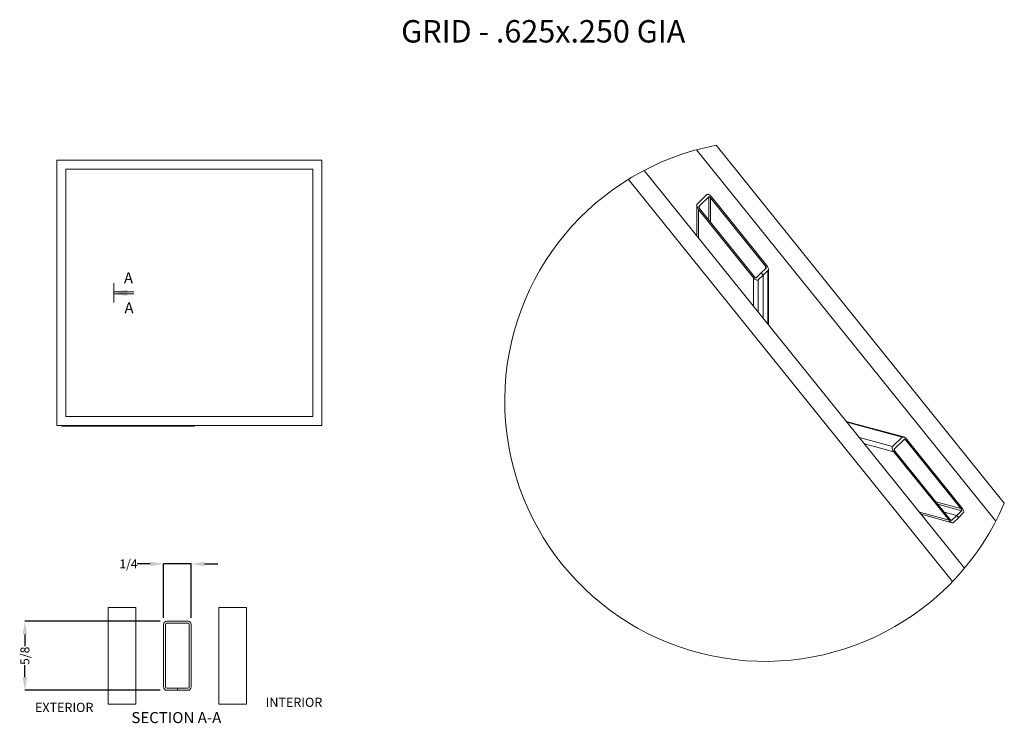
# Model space of a CAD drawing. Units: inches. Extents: x 0.96 to 9.87, y 2.03 to 8.4.
import ezdxf

# ---------------------------------------------------------------- set-up
doc = ezdxf.new("R2010")
doc.units = ezdxf.units.IN
doc.header["$MEASUREMENT"] = 0
doc.header["$PDSIZE"] = -1
doc.styles.add('SLDTEXTSTYLE0', font='TXT', dxfattribs={"width": 0.605})
doc.dimstyles.new('SLDDIMSTYLE0', dxfattribs={"dimtxt": 0.080892, "dimasz": 0.12, "dimexe": 0, "dimexo": 0.0625, "dimgap": 0.020223, "dimtad": 0, "dimdec": 3, "dimrnd": 1e-09, "dimzin": 12, "dimdsep": 46, "dimlunit": 5, "dimtxsty": 'SLDTEXTSTYLE0', "dimsah": 1, "dimcen": 0.09, "dimadec": 0, "dimazin": 3, "dimtfac": 1, "dimtdec": 3, "dimtmove": 0, "dimatfit": 0, "dimfxl": 1, "dimfrac": 2, "dimtolj": 1, "dimtzin": 12, "dimarcsym": 0})

# ---------------------------------------------------------------- blocks, each defined once
blk = doc.blocks.new('*D3')
at = {"color": 0, "linetype": 'Continuous', "lineweight": -2, "transparency": 16777216}
for p, q in [((2.1406, 3.4751), (2.0206, 3.4751)), ((2.2606, 2.9879), (2.2606, 3.4751)), ((2.5106, 3.4751), (2.2606, 3.4751)), ((2.5106, 2.9879), (2.5106, 3.4751)), ((2.6306, 3.4751), (2.7506, 3.4751))]:
    blk.add_line(p, q, dxfattribs=at)
at = {"color": 0, "linetype": 'Continuous', "transparency": 16777216}
for points in [[(2.1406, 3.4951), (2.1406, 3.4551), (2.2606, 3.4751)], [(2.6306, 3.4951), (2.6306, 3.4551), (2.5106, 3.4751)]]:
    blk.add_solid(points, dxfattribs=at)
at = {"layer": 'Defpoints', "color": 0, "linetype": 'Continuous', "transparency": 16777216}
for p in [(2.5106, 3.4751), (2.2606, 2.9254), (2.5106, 2.9254)]:
    blk.add_point(p, dxfattribs=at)
at = {"color": 0, "linetype": 'Continuous', "lineweight": 0, "transparency": 16777216, "insert": (1.9433, 3.5155), "char_height": 0.08089, "attachment_point": 2, "style": 'SLDTEXTSTYLE0'}
blk.add_mtext('\\A1;1/4', dxfattribs=at)
blk = doc.blocks.new('*D4')
at = {"color": 0, "linetype": 'Continuous', "lineweight": -2, "transparency": 16777216}
for p, q in [((2.2291, 2.9564), (1.0057, 2.9564)), ((1.0057, 2.8364), (1.0057, 2.7294)), ((1.0057, 2.4514), (1.0057, 2.5584)), ((2.2291, 2.3314), (1.0057, 2.3314))]:
    blk.add_line(p, q, dxfattribs=at)
at = {"color": 0, "linetype": 'Continuous', "transparency": 16777216}
for points in [[(0.9857, 2.8364), (1.0257, 2.8364), (1.0057, 2.9564)], [(0.9857, 2.4514), (1.0257, 2.4514), (1.0057, 2.3314)]]:
    blk.add_solid(points, dxfattribs=at)
at = {"layer": 'Defpoints', "color": 0, "linetype": 'Continuous', "transparency": 16777216}
for p in [(2.2916, 2.9564), (1.0057, 2.3314), (2.2916, 2.3314)]:
    blk.add_point(p, dxfattribs=at)
at = {"color": 0, "linetype": 'Continuous', "lineweight": 0, "transparency": 16777216, "insert": (0.9653, 2.6439), "char_height": 0.08089, "attachment_point": 2, "rotation": 90, "style": 'SLDTEXTSTYLE0'}
blk.add_mtext('\\A1;5/8', dxfattribs=at)

msp = doc.modelspace()

# ---------------------------------------------------------------- linework, layer by layer
at = {"color": 7, "linetype": 'Continuous', "lineweight": 15}
for p, q in [((9.7942, 3.8616), (7.0863, 7.222)), ((9.8712, 4.0247), (7.262, 7.2626)), ((1.2938, 7.1269), (1.2938, 4.7269)), ((1.2939, 7.1269), (1.2938, 7.1269)), ((1.2939, 7.1269), (1.2939, 4.7269)), ((3.6939, 7.1269), (1.2939, 7.1269)), ((1.3751, 7.0457), (1.3751, 4.8082)), ((3.6126, 7.0457), (1.3751, 7.0457)), ((3.6126, 4.8082), (3.6126, 7.0457)), ((3.6939, 4.7269), (3.6939, 7.1269)), ((9.4011, 3.3148), (6.4684, 6.9542)), ((9.511, 3.4371), (6.6113, 7.0355)), ((7.0914, 6.7304), (7.1791, 6.8161)), ((7.1955, 6.7958), (7.1078, 6.7101)), ((7.7103, 6.1698), (7.2124, 6.7877)), ((7.221, 6.7962), (7.7189, 6.1783)), ((7.0878, 6.7199), (7.0878, 6.4441)), ((7.113, 6.6907), (7.6109, 6.0728)), ((7.6023, 6.0644), (7.1043, 6.6823)), ((7.6717, 6.1076), (7.7155, 6.1504)), ((7.6278, 6.0648), (7.6716, 6.1076)), ((7.688, 6.0873), (7.6442, 6.0445)), ((7.6716, 6.1076), (7.688, 6.0873)), ((7.688, 6.0873), (7.6717, 6.1076)), ((7.6717, 6.1076), (7.6717, 6.1075)), ((7.7319, 6.1301), (7.688, 6.0873)), ((7.688, 6.0873), (7.688, 5.6994)), ((7.688, 6.0873), (7.688, 5.6993)), ((7.7355, 5.6404), (7.7355, 6.1406)), ((1.2938, 4.7269), (1.2939, 4.7269)), ((1.2939, 4.7269), (3.6939, 4.7269)), ((1.3751, 4.8082), (3.6126, 4.8082)), ((2.5397, 4.7269), (2.5397, 4.7238)), ((2.5397, 4.7238), (2.5397, 4.7207)), ((8.9604, 4.6236), (8.4411, 4.7647)), ((1.3521, 4.7207), (2.5397, 4.7207)), ((8.8598, 4.5359), (8.9475, 4.6216)), ((8.9639, 4.6013), (8.8761, 4.5156)), ((9.4787, 3.9753), (8.9808, 4.5932)), ((8.9894, 4.6017), (9.4873, 3.9837)), ((9.3707, 3.8699), (8.8727, 4.4878)), ((8.8814, 4.4962), (9.3793, 3.8783)), ((9.1183, 3.9244), (9.3997, 3.8479)), ((9.3263, 3.9441), (9.4401, 3.9131)), ((9.3264, 3.944), (9.4401, 3.9131)), ((9.4401, 3.9131), (9.4839, 3.9559)), ((9.5003, 3.9356), (9.4565, 3.8928)), ((9.3962, 3.8703), (9.4401, 3.9131)), ((9.4564, 3.8928), (9.4125, 3.85)), ((9.4565, 3.8928), (9.4401, 3.9131)), ((9.4401, 3.9131), (9.4564, 3.8928)), ((9.4564, 3.8929), (9.4565, 3.8928))]:
    msp.add_line(p, q, dxfattribs=at)
at = {"color": 16, "linetype": 'Continuous', "lineweight": 15}
for p, q in [((7.1955, 6.7958), (7.1955, 6.5883)), ((7.2124, 6.7877), (7.2124, 6.5674)), ((7.1078, 6.7101), (7.1078, 6.6995)), ((7.1043, 6.6823), (7.1043, 6.4236)), ((7.7103, 6.1698), (7.7103, 6.1453)), ((7.6023, 6.0644), (7.6023, 5.8057)), ((7.7319, 6.1301), (7.7319, 5.6449)), ((7.6442, 6.0445), (7.6442, 5.7537)), ((1.3521, 4.7269), (1.3521, 4.7238)), ((1.3521, 4.7238), (1.3521, 4.7207)), ((8.4468, 4.7576), (8.9475, 4.6216)), ((8.5598, 4.6174), (8.8598, 4.5359)), ((8.6058, 4.5603), (8.8727, 4.4878)), ((8.9611, 4.5986), (8.9808, 4.5932)), ((9.2513, 4.0371), (9.4787, 3.9753)), ((9.2699, 4.0141), (9.4839, 3.9559)), ((9.1038, 3.9424), (9.3707, 3.8699)), ((9.3838, 3.8736), (9.3962, 3.8703))]:
    msp.add_line(p, q, dxfattribs=at)
at = {"color": 7, "linetype": 'Continuous', "lineweight": 0}
for p, q in [((1.8114, 6.0144), (1.8114, 5.8394)), ((1.9914, 5.9357), (1.8114, 5.9357)), ((1.9914, 5.9182), (1.8114, 5.9182))]:
    msp.add_line(p, q, dxfattribs=at)
at = {"linetype": 'Continuous', "lineweight": 15}
for p, q in [((1.7606, 3.0814), (2.0106, 3.0814)), ((1.7606, 2.2064), (1.7606, 3.0814)), ((2.0106, 2.2064), (2.0106, 3.0814)), ((2.7606, 3.0814), (3.0106, 3.0814)), ((2.7606, 2.2064), (2.7606, 3.0814)), ((3.0106, 2.2064), (3.0106, 3.0814)), ((2.2916, 2.9564), (2.4796, 2.9564)), ((2.2606, 2.3624), (2.2606, 2.9254)), ((2.2791, 2.9254), (2.2791, 2.3624)), ((2.4796, 2.9379), (2.2916, 2.9379)), ((2.4921, 2.3624), (2.4921, 2.9254)), ((2.5106, 2.9254), (2.5106, 2.3624)), ((2.2916, 2.3499), (2.3856, 2.3499)), ((2.3856, 2.3314), (2.2916, 2.3314)), ((2.3856, 2.3499), (2.3856, 2.3314)), ((2.3857, 2.3499), (2.4796, 2.3499)), ((2.3857, 2.3314), (2.3857, 2.3499)), ((2.4796, 2.3314), (2.3857, 2.3314)), ((1.7606, 2.2064), (2.0106, 2.2064)), ((2.7606, 2.2064), (3.0106, 2.2064))]:
    msp.add_line(p, q, dxfattribs=at)
at = {"color": 7, "linetype": 'Continuous', "lineweight": 15, "flags": 128}
for points in [[(7.1791, 6.8161), (7.1825, 6.8182), (7.1868, 6.8189), (7.1918, 6.8182), (7.1974, 6.8161), (7.2033, 6.8127), (7.2094, 6.8081), (7.2154, 6.8025), (7.221, 6.7962)], [(7.2124, 6.7877), (7.2104, 6.79), (7.2082, 6.7921), (7.2061, 6.7938), (7.2039, 6.7952), (7.2018, 6.7962), (7.1999, 6.7968), (7.1982, 6.7969), (7.1967, 6.7966), (7.1955, 6.7958)], [(7.1043, 6.6823), (7.0998, 6.6884), (7.0958, 6.6948), (7.0926, 6.7012), (7.0901, 6.7075), (7.0885, 6.7134), (7.0878, 6.7188), (7.0881, 6.7236), (7.0893, 6.7275), (7.0914, 6.7304)], [(7.1078, 6.7101), (7.1068, 6.7088), (7.1064, 6.7069), (7.1064, 6.7047), (7.1069, 6.7021), (7.1078, 6.6993), (7.1092, 6.6964), (7.1109, 6.6935), (7.113, 6.6907)], [(7.7155, 6.1504), (7.7165, 6.1518), (7.7169, 6.1536), (7.7169, 6.1559), (7.7164, 6.1585), (7.7155, 6.1613), (7.7141, 6.1641), (7.7124, 6.167), (7.7103, 6.1698)], [(7.7189, 6.1783), (7.724, 6.1714), (7.7283, 6.1642), (7.7317, 6.157), (7.7341, 6.1501), (7.7353, 6.1437), (7.7353, 6.1381), (7.7342, 6.1335), (7.7319, 6.1301)], [(7.6442, 6.0445), (7.6408, 6.0424), (7.6365, 6.0417), (7.6315, 6.0424), (7.6259, 6.0445), (7.6199, 6.0479), (7.6139, 6.0524), (7.6079, 6.058), (7.6023, 6.0644)], [(7.6109, 6.0728), (7.6129, 6.0705), (7.615, 6.0685), (7.6172, 6.0667), (7.6194, 6.0653), (7.6215, 6.0643), (7.6234, 6.0638), (7.6251, 6.0637), (7.6266, 6.064), (7.6278, 6.0648)], [(8.9475, 4.6216), (8.9505, 4.6235), (8.9541, 4.6243), (8.9584, 4.6241), (8.9632, 4.6227), (8.9684, 4.6202), (8.9738, 4.6168), (8.9792, 4.6124), (8.9844, 4.6073), (8.9894, 4.6017)], [(8.9808, 4.5932), (8.9785, 4.5958), (8.9761, 4.598), (8.9736, 4.5999), (8.9712, 4.6013), (8.969, 4.6021), (8.967, 4.6024), (8.9652, 4.6021), (8.9639, 4.6013)], [(8.8727, 4.4878), (8.8677, 4.4947), (8.8633, 4.5019), (8.8599, 4.5091), (8.8576, 4.516), (8.8564, 4.5223), (8.8563, 4.5279), (8.8575, 4.5325), (8.8598, 4.5359)], [(8.8761, 4.5156), (8.8752, 4.5142), (8.8748, 4.5124), (8.8748, 4.5101), (8.8753, 4.5076), (8.8762, 4.5048), (8.8776, 4.5019), (8.8793, 4.499), (8.8814, 4.4962)], [(9.4839, 3.9559), (9.4848, 3.9573), (9.4853, 3.9591), (9.4853, 3.9614), (9.4848, 3.9639), (9.4839, 3.9667), (9.4825, 3.9696), (9.4807, 3.9725), (9.4787, 3.9753)], [(9.4873, 3.9837), (9.4924, 3.9768), (9.4967, 3.9696), (9.5001, 3.9625), (9.5025, 3.9555), (9.5037, 3.9492), (9.5037, 3.9436), (9.5026, 3.939), (9.5003, 3.9356)], [(9.4125, 3.85), (9.4092, 3.8479), (9.4049, 3.8471), (9.3999, 3.8479), (9.3943, 3.8499), (9.3883, 3.8533), (9.3823, 3.8579), (9.3763, 3.8635), (9.3707, 3.8699)], [(9.3793, 3.8783), (9.3816, 3.8757), (9.384, 3.8735), (9.3864, 3.8716), (9.3888, 3.8703), (9.3911, 3.8694), (9.3931, 3.8691), (9.3948, 3.8694), (9.3962, 3.8703)]]:
    msp.add_lwpolyline(points, dxfattribs=at)
at = {"color": 7, "linetype": 'Continuous', "lineweight": 0}
msp.add_arc((7.7045, 4.9489), 2.3556, 100.82577, 336.8996, dxfattribs=at)
at = {"color": 7, "linetype": 'Continuous', "lineweight": 15}
msp.add_arc((1.3521, 4.7393), 0.0186, 221.81031, 270, dxfattribs=at)
at = {"linetype": 'Continuous', "lineweight": 15}
for centre, radius, start, end in [((2.2916, 2.9254), 0.031, 90, 180), ((2.4796, 2.9254), 0.031, 0, 90), ((2.2916, 2.9254), 0.0125, 90, 180), ((2.4796, 2.9254), 0.0125, 0, 90), ((2.2916, 2.3624), 0.031, 180, 270), ((2.2916, 2.3624), 0.0125, 180, 270), ((2.4796, 2.3624), 0.0125, 270, 360), ((2.4796, 2.3624), 0.031, 270, 0)]:
    msp.add_arc(centre, radius, start, end, dxfattribs=at)
at = {"color": 7, "linetype": 'Continuous', "lineweight": 0}
for points in [[(1.8114, 5.9357), (1.9314, 5.9157), (1.9314, 5.9557)], [(1.8114, 5.9182), (1.9314, 5.8982), (1.9314, 5.9382)]]:
    msp.add_solid(points, dxfattribs=at)

# ---------------------------------------------------------------- texts
at = {"color": 7, "linetype": 'Continuous', "lineweight": 0, "insert": (5.6975, 8.3948), "char_height": 0.202744, "attachment_point": 2, "style": 'SLDTEXTSTYLE0'}
msp.add_mtext('GRID - .625x.250 GIA', dxfattribs=at)
at = {"color": 7, "linetype": 'Continuous', "char_height": 0.1, "attachment_point": 1, "style": 'SLDTEXTSTYLE0'}
for insert in [(1.9018, 6.1124), (1.9068, 5.842)]:
    msp.add_mtext('A', dxfattribs=dict(at, insert=insert))
at = {"linetype": 'Continuous', "lineweight": 0, "style": 'SLDTEXTSTYLE0'}
for s, insert, char_height, attachment_point in [('INTERIOR', (3.1852, 2.2646), 0.08333, 1), ('EXTERIOR', (1.0966, 2.2185), 0.08333, 1), ('SECTION A-A', (2.3764, 2.1348), 0.1, 2)]:
    msp.add_mtext(s, dxfattribs=dict(at, insert=insert, char_height=char_height, attachment_point=attachment_point))

# ---------------------------------------------------------------- dimensions: what is measured, and where the dimension line sits
at = {"linetype": 'Continuous', "lineweight": 0}
dim = msp.add_linear_dim(base=(2.5106, 3.4751), p1=(2.2606, 2.9254), p2=(2.5106, 2.9254), dimstyle='SLDDIMSTYLE0', dxfattribs=at)
dim.commit()
dim.dimension.update_dxf_attribs({"geometry": '*D3', "text_midpoint": (1.9433, 3.4751), "dimtype": 160})
dim = msp.add_linear_dim(base=(1.0057, 2.3314), p1=(2.2916, 2.9564), p2=(2.2916, 2.3314), angle=90, dimstyle='SLDDIMSTYLE0', dxfattribs=at)
dim.commit()
dim.dimension.update_dxf_attribs({"geometry": '*D4', "text_midpoint": (1.0057, 2.6439), "dimtype": 160})

doc.saveas('drawing.dxf')
